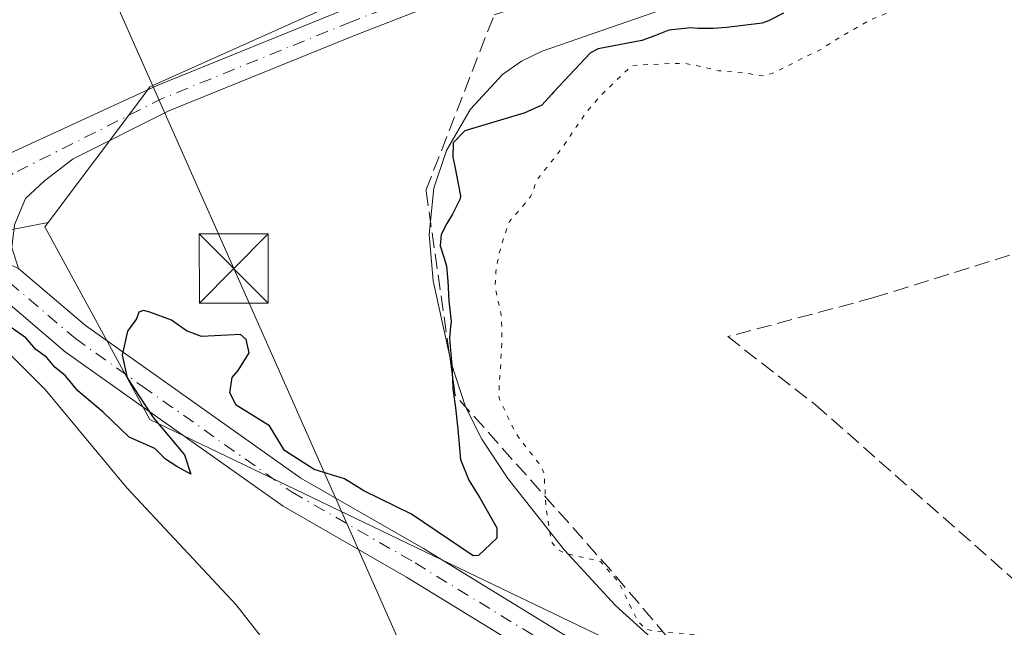
# Model space of a CAD drawing. Units: metres. Extents: x 553082 to 556524, y 4700877 to 4703216.
# Drawn here: x 555770 to 555877, y 4703084 to 4703150 of the extents above; entities that cross this region are included whole.
import ezdxf

# ---------------------------------------------------------------- set-up
doc = ezdxf.new("R2010")
doc.units = ezdxf.units.M
doc.header["$MEASUREMENT"] = 0
for name, pattern in [('DGN Style 3', [2.307223458686699, 1.648016756204785, -0.6592067024819142]), ('DGN Style 4', [2.6384748266838614, 1.318413404963828, -0.6592067024819142, 0.001648016756204785, -0.6592067024819142]), ('DGN Style 5', [1.1536117293433497, 0.4944050268614355, -0.6592067024819142])]:
    doc.linetypes.add(name, pattern=pattern)
for name, color, linetype, lineweight in [('Corriente natural lineal', 142, 'Continuous', 13), ('Cultivos herbáceos CxS', 92, 'Continuous', 0), ('Curva de nivel maestra', 30, 'Continuous', 30), ('Curva de nivel normal depresión', 30, 'DGN Style 5', 0), ('Depósito de residuos Cxs', 6, 'Continuous', 0), ('Núcleo urbano CxS', 7, 'Continuous', 0), ('Pista no pavimentada Cxs', 111, 'Continuous', 0), ('Pista no pavimentada eje', 91, 'DGN Style 4', 0), ('Suelo desnudo CxS', 253, 'Continuous', 0), ('Talud superficial', 30, 'DGN Style 3', 0), ('Tendido', 6, 'Continuous', 0), ('Torre de tendido puntual', 7, 'Continuous', 0)]:
    doc.layers.add(name, color=color, linetype=linetype, lineweight=lineweight)

# ---------------------------------------------------------------- blocks, each defined once
blk = doc.blocks.new('*U18')
at = {"layer": 'Núcleo urbano CxS', "color": 7, "linetype": 'Continuous', "lineweight": 0}
blk.add_polyline3d([(555622.3167000003, 4703150.130100001, 383.1603999999934), (555657.3125, 4703170.449100001, 381.3344999999972), (555690.0510999998, 4703195.283600001, 377.6484999999957), (555708.4911000002, 4703204.1019, 376.9377999999998), (555719.8653999995, 4703209.541400001, 376.6732999999949), (555848.3191999998, 4703210.5417, 380.8840999999957), (555841.3198999995, 4703206.569499999, 381.122199999998), (555837.5277000006, 4703204.442299999, 381.2283000000025), (555843.4389000004, 4703165.738500001, 380.7427000000025), (555841.6026999997, 4703165.164899999, 380.7140999999974), (555839.5325999996, 4703167.136299999, 380.732799999998), (555784.4079999998, 4703142.424699999, 377.7185999999929), (555783.4071000004, 4703141.090299999, 377.6010999999999), (555773.3583000004, 4703127.692600001, 376.1113999999943), (555752.8311000001, 4703123.701500001, 375.3157000000065), (555724.5232999995, 4703111.907500001, 375.9665999999997), (555724.6058, 4703111.5211, 375.969299999997), (555646.9360999997, 4703075.6382, 378.8534999999974), (555640.7906999998, 4703072.799100001, 378.8126000000047), (555555.2578999996, 4703040.284700001, 378.1543999999994)], dxfattribs=at)
blk = doc.blocks.new('5TTEND')
at = {"layer": 'Torre de tendido puntual', "color": 7, "linetype": 'Continuous', "lineweight": 0}
for p, q in [((-0.375, 0.3754), (0.375, -0.3746)), ((0.3720000000000001, 0.3784000000000001), (-0.3720000000000001, -0.3776))]:
    blk.add_line(p, q, dxfattribs=at)
at = {"layer": 'Torre de tendido puntual', "color": 7, "linetype": 'Continuous', "lineweight": 0, "flags": 128}
blk.add_lwpolyline([(-0.375, -0.3746), (0.375, -0.3746), (0.375, 0.3754), (-0.375, 0.3754), (-0.3720000000000001, -0.3776)], dxfattribs=at)

msp = doc.modelspace()

# ---------------------------------------------------------------- linework, layer by layer
at = {"layer": 'Corriente natural lineal', "color": 142, "linetype": 'Continuous', "lineweight": 13}
msp.add_polyline3d([(555752.3908000002, 4703120.505899999, 375.1337000000058), (555757.4669000005, 4703119.310500001, 375.1524000000064), (555765.6161000002, 4703116.982200001, 375.1964000000008), (555773.0245000003, 4703109.573799999, 374.9977999999974), (555781.9145000001, 4703098.884600001, 374.6313999999985), (555793.7679000003, 4703086.184599999, 374.1693999999989), (555804.9862000002, 4703071.897100001, 373.8303000000014), (555815.5696, 4703056.974500001, 373.4986000000063), (555820.8612000002, 4703045.0153, 373.3337999999931), (555833.7729000002, 4703012.418600001, 372.6598999999987), (555837.9003999997, 4702998.977800001, 372.5194000000047), (555842.0279000001, 4702990.405200001, 372.3068999999959), (555845.4145999998, 4702977.811000001, 372.1107999999949), (555855.0455, 4702948.812700001, 371.8830000000016), (555865.0997000001, 4702915.3693, 371.4021999999969)], dxfattribs=at)
at = {"layer": 'Cultivos herbáceos CxS', "color": 92, "linetype": 'Continuous', "lineweight": 0}
for points in [[(555874.6615000004, 4702889.0811, 371.0681000000041), (555839.8498999998, 4702992.047700001, 372.4974999999977), (555824.0374999996, 4703030.4527, 373.1766000000061), (555813.9254999999, 4703055.012900001, 373.5939999999973), (555774.4139999999, 4703039.648499999, 374.6698999999935), (555774.6064999999, 4703039.3433, 374.6704000000027), (555682.8743000003, 4702991.8617, 377.6987999999984), (555646.9360999997, 4703075.6382, 378.8534999999974), (555724.6058, 4703111.5211, 375.969299999997), (555724.5232999995, 4703111.907500001, 375.9665999999997), (555752.8311000001, 4703123.701500001, 375.3157000000065), (555773.3583000004, 4703127.692600001, 376.1113999999943), (555773.0047000004, 4703127.220899999, 376.0657000000065), (555784.4073000001, 4703106.310699999, 375.1410000000033), (555833.8295, 4703082.5505, 374.7862000000023), (555841.7533, 4703071.1053, 374.784799999994), (555843.4647000004, 4703068.633500001, 374.8108999999968), (555850.9379000004, 4703057.8391, 374.9220999999961), (555869.3283000002, 4703031.2687, 375.2217999999993), (555912.7128999997, 4703000.814900001, 374.6806999999972)], [(555773.3583000004, 4703127.692600001, 376.1113999999943), (555752.8311000001, 4703123.701500001, 375.3157000000065), (555724.5232999995, 4703111.907500001, 375.9665999999997), (555724.6058, 4703111.5211, 375.969299999997), (555646.9360999997, 4703075.6382, 378.8534999999974)], [(555773.3583000004, 4703127.692600001, 376.1113999999943), (555773.0047000004, 4703127.220899999, 376.0657000000065), (555784.4073000001, 4703106.310699999, 375.1410000000033), (555833.8295, 4703082.5505, 374.7862000000023), (555841.7533, 4703071.1053, 374.784799999994), (555843.4647000004, 4703068.633500001, 374.8108999999968), (555850.9379000004, 4703057.8391, 374.9220999999961), (555869.3283000002, 4703031.2687, 375.2217999999993), (555912.7128999997, 4703000.814900001, 374.6806999999972), (555932.1580999997, 4702975.1797, 374.343200000003), (555933.6222999999, 4702973.249100001, 374.3004999999976), (555943.0773, 4702966.4417, 374.1824000000051), (555976.5173000004, 4702942.365900001, 373.3711000000039)]]:
    msp.add_polyline3d(points, dxfattribs=at)
at = {"layer": 'Curva de nivel maestra', "color": 30, "linetype": 'Continuous', "lineweight": 30, "elevation": 375, "flags": 128}
msp.add_lwpolyline([(555853.2599999999, 4703150.4301), (555851.6200000001, 4703149.5801), (555850.9500000002, 4703149.350099999), (555847.0999999996, 4703148.870100001), (555845.6299999999, 4703148.7601), (555843.9800000004, 4703148.770099999), (555843.2000000002, 4703148.8101), (555840.7999999998, 4703148.5801), (555839.1699999999, 4703147.920100001), (555837.8499999996, 4703147.460100001), (555833.1200000001, 4703146.530099999), (555832.2800000003, 4703146.120100001), (555828.29, 4703141.880100001), (555828.0899999999, 4703141.630100001), (555827.0099999999, 4703140.440099999), (555825.0800000001, 4703139.550100001), (555824.6699999999, 4703139.450099999), (555818.6399999997, 4703137.640100001), (555817.3700000001, 4703136.350099999), (555817.3200000003, 4703134.780099999), (555817.5499999998, 4703133.770099999), (555818.1500000004, 4703130.590100001), (555818.1200000001, 4703130.2501), (555817.2800000003, 4703128.590100001), (555816.6799999997, 4703127.600099999), (555816.0700000003, 4703126.380100001), (555815.9500000002, 4703125.1501), (555816.4000000004, 4703123.8301), (555816.6399999997, 4703122.950099999), (555816.7699999996, 4703121.340100001), (555816.8899999997, 4703119.190099999), (555817.1200000001, 4703117.2601), (555817.1299999999, 4703116.940099999), (555817.0599999996, 4703116.4101), (555816.9500000002, 4703115.140100001), (555817.1399999997, 4703112.960100001), (555817.2300000004, 4703112.190099999), (555817.3200000003, 4703109.8301), (555817.3300000001, 4703109.620100001), (555817.3600000005, 4703109.380100001), (555817.6100000005, 4703107.5801), (555817.8799999999, 4703105.270099999), (555818.1600000003, 4703101.960100001), (555819.0700000003, 4703099.720100001), (555820.2699999996, 4703097.800100001), (555821.2000000002, 4703096.1501), (555822.1200000001, 4703094.550100001), (555822.1200000001, 4703093.4301), (555820.1100000005, 4703091.5601), (555819.5700000003, 4703091.4901), (555819.5300000003, 4703091.5001), (555812.8300000001, 4703096.020099999), (555807.6699999999, 4703098.5601), (555805.5499999998, 4703099.870100001), (555802.2699999996, 4703100.870100001), (555799.0499999998, 4703102.950099999), (555797.3899999997, 4703105.630100001), (555793.7999999998, 4703107.870100001), (555793.0899999999, 4703109.200099999), (555793.3399999999, 4703110.850099999), (555794, 4703111.640100001), (555795.1900000004, 4703113.5601), (555794.8600000005, 4703115.0101), (555794.25, 4703115.520099999), (555790.0199999996, 4703115.3301), (555788.3700000001, 4703115.940099999), (555786.7699999996, 4703117.0801), (555784.4000000004, 4703117.950099999), (555783.7100000001, 4703118.1501), (555783.2100000001, 4703117.950099999), (555782.9699999997, 4703117.2501), (555781.9900000002, 4703115.9001), (555781.4100000003, 4703113.280099999), (555781.9400000004, 4703110.8301), (555784.7699999996, 4703106.540100001), (555788.1600000003, 4703102.460100001), (555788.8600000005, 4703100.360099999), (555787.3399999999, 4703101.190099999), (555786.1200000001, 4703102.0101), (555784.9500000002, 4703103.170100001), (555782.1600000003, 4703104.380100001), (555779.3200000003, 4703107.120100001), (555776.5800000001, 4703109.4301), (555775.25, 4703111.050100001), (555774.0899999999, 4703111.9801), (555773.1799999997, 4703113.0701), (555772.0099999999, 4703113.9001), (555770.9400000004, 4703115.170100001), (555768.1500000004, 4703117.130100001)], dxfattribs=at)
at = {"layer": 'Curva de nivel normal depresión', "color": 30, "linetype": 'DGN Style 5', "lineweight": 0, "elevation": 369.9999999999999, "flags": 128}
msp.add_lwpolyline([(556099.5899999999, 4703197.420100001), (556100.0499999998, 4703197.530099999), (556100.4199999999, 4703197.440099999), (556101.1799999997, 4703196.4801), (556102.5199999996, 4703195.040100001), (556104.4900000002, 4703193.300100001), (556105.1799999997, 4703192.5801), (556105.9000000004, 4703191.2601), (556106.2699999996, 4703190.3301), (556106.5099999999, 4703189.530099999), (556106.9600000001, 4703188.0701), (556107.6299999999, 4703185.700099999), (556107.8899999997, 4703184.3101), (556108.3700000001, 4703182.6601), (556108.8200000003, 4703181.6801), (556110.2400000002, 4703179.710100001), (556112.2400000002, 4703178.3301), (556113.3300000001, 4703177.8201), (556114.0499999998, 4703177.5801), (556115.1900000004, 4703177.030099999), (556116.5199999996, 4703175.5701), (556119.4400000004, 4703173.520099999), (556120.6900000004, 4703172.5601), (556121.8099999996, 4703171.7301), (556123.3099999996, 4703170.7301), (556124.79, 4703169.350099999), (556124.8600000005, 4703169.2401), (556124.9000000004, 4703169.190099999), (556124.9699999997, 4703169.170100001), (556125.0499999998, 4703169.190099999), (556125.4900000002, 4703169.3301), (556128.2000000002, 4703169.890100001), (556128.5800000001, 4703169.8101), (556129.3200000003, 4703169.340100001), (556130.3799999999, 4703168.050100001), (556131.1399999997, 4703165.300100001), (556131.1299999999, 4703163.5701), (556131.1600000003, 4703163.4801), (556131.2400000002, 4703163.390100001), (556131.3399999999, 4703163.340100001), (556132.5099999999, 4703163.4801), (556133.2999999998, 4703163.7501), (556134.4199999999, 4703164.190099999), (556135.7400000002, 4703164.2601), (556136.0599999996, 4703164.170100001), (556136.1799999997, 4703164.090100001), (556136.3600000005, 4703164.040100001), (556145.7699999996, 4703163.1501), (556146.25, 4703162.920100001), (556146.4600000001, 4703162.790100001), (556147.9299999997, 4703161.7301), (556148.9500000002, 4703160.020099999), (556149.6900000004, 4703159.3201), (556150.75, 4703158.800100001), (556152.3600000005, 4703158.100099999), (556153.6399999997, 4703158.200099999), (556155.8300000001, 4703159.200099999), (556157.2100000001, 4703159.200099999), (556161.1100000005, 4703157.790100001), (556163.6699999999, 4703155.9801), (556164.5499999998, 4703155.2501), (556165.6500000004, 4703154.940099999), (556168.0599999996, 4703154.690099999), (556168.4199999999, 4703154.720100001), (556168.8099999996, 4703154.950099999), (556169.3600000005, 4703155.170100001), (556170.0800000001, 4703155.210100001), (556171.8399999999, 4703154.920100001), (556172.54, 4703154.8201), (556174.1699999999, 4703154.6801), (556175.8399999999, 4703154.640100001), (556177.9000000004, 4703154.5601), (556180.4900000002, 4703154.0001), (556182.7100000001, 4703153.460100001), (556183.2300000004, 4703153.280099999), (556183.4199999999, 4703152.890100001), (556184.0199999996, 4703150.670100001), (556185.5099999999, 4703146.2601), (556185.7599999999, 4703145.590100001), (556186.6699999999, 4703142.6601), (556186.6900000004, 4703142.5701), (556187.2699999996, 4703140.620100001), (556188.25, 4703139.050100001), (556190.04, 4703137.4901), (556189.8899999997, 4703135.450099999), (556189.8700000001, 4703135.280099999), (556189.8300000001, 4703135.0001), (556189.7300000004, 4703134.170100001), (556189.7100000001, 4703134.030099999), (556189.5300000003, 4703133.3101), (556189.4199999999, 4703132.9901), (556188.5300000003, 4703130.2601), (556188.3200000003, 4703129.6801), (556187.9000000004, 4703128.9801), (556187.3799999999, 4703128.3201), (556187.1399999997, 4703127.4001), (556187.1600000003, 4703125.850099999), (556187.2199999997, 4703125.0101), (556187.1900000004, 4703124.190099999), (556186.7800000003, 4703122.120100001), (556186.6600000003, 4703121.350099999), (556186.7699999996, 4703119.770099999), (556187.0499999998, 4703117.8101), (556186.8799999999, 4703117.0601), (556186.7699999996, 4703116.800100001), (556186.6200000001, 4703114.9901), (556186.29, 4703113.590100001), (556185.25, 4703111.300100001), (556184.9600000001, 4703110.940099999), (556184.7000000002, 4703110.540100001), (556183.3300000001, 4703104.720100001), (556183.3600000005, 4703098.9801), (556183.3499999996, 4703098.9101), (556183.2800000003, 4703098.920100001), (556176.5899999999, 4703098.390100001), (556175.7800000003, 4703097.840100001), (556175.25, 4703097.530099999), (556173.8799999999, 4703096.8101), (556172.6500000004, 4703095.790100001), (556171.0099999999, 4703094.0601), (556170.2599999999, 4703092.8301), (556169.7100000001, 4703091.6801), (556168.7100000001, 4703090.1801), (556167.4400000004, 4703089.020099999), (556167.2199999997, 4703088.8101), (556166.9000000004, 4703088.0801), (556166.3700000001, 4703086.4901), (556166.3200000003, 4703086.1601), (556166.3200000003, 4703083.710100001), (556166.1900000004, 4703082.880100001), (556165.3600000005, 4703080.7601), (556163.2300000004, 4703077.2301), (556162.5300000003, 4703075.970100001), (556162.1399999997, 4703075.350099999), (556161.3799999999, 4703074.3301), (556160.9800000004, 4703073.520099999), (556160.8700000001, 4703072.7501), (556160.7199999997, 4703070.890100001), (556160.5499999998, 4703069.7501), (556160.5599999996, 4703069.0701), (556160.7699999996, 4703067.5101), (556160.9100000003, 4703066.920100001), (556161.2699999996, 4703065.420100001), (556161.5, 4703063.7601), (556161.7199999997, 4703063.0601), (556163.25, 4703060.920100001), (556163.2599999999, 4703060.880100001), (556163.2599999999, 4703060.8301), (556161.8099999996, 4703055.540100001), (556161.7800000003, 4703055.370100001), (556161.7300000004, 4703052.4001), (556161.8399999999, 4703051.7501), (556162.1799999997, 4703050.9801), (556163.9500000002, 4703048.6801), (556165.5300000003, 4703048.050100001), (556166.0800000001, 4703047.8101), (556167.6200000001, 4703046.940099999), (556167.6600000003, 4703046.9001), (556169.1699999999, 4703044.4801), (556170.2699999996, 4703042.8301), (556172.6500000004, 4703038.9901), (556172.7599999999, 4703038.880100001), (556176.0300000003, 4703036.7501), (556178.4699999997, 4703036.0801), (556179.0899999999, 4703035.890100001), (556179.4000000004, 4703035.6601), (556179.6399999997, 4703035.3301), (556179.9000000004, 4703034.7401), (556181.2599999999, 4703031.840100001), (556183.2000000002, 4703029.590100001), (556183.8799999999, 4703029.040100001), (556184.4900000002, 4703028.440099999), (556185.2599999999, 4703027.610099999), (556188.5199999996, 4703023.870100001), (556188.6500000004, 4703023.0701), (556187.5599999996, 4703018.720100001), (556187.6500000004, 4703017.460100001), (556189.1900000004, 4703013.2601), (556189.1200000001, 4703012.0001), (556188.9199999999, 4703011.270099999), (556188.0499999998, 4703009.0701), (556186.6100000005, 4703007.9001), (556186.2300000004, 4703008.0101), (556184.6900000004, 4703009.020099999), (556181.9299999997, 4703009.880100001), (556181.6399999997, 4703009.9801), (556181.5800000001, 4703010.050100001), (556180.6900000004, 4703011.530099999), (556179.29, 4703012.550100001), (556177.8200000003, 4703013.2501), (556177.2199999997, 4703013.620100001), (556176.0300000003, 4703014.9101), (556175.5700000003, 4703015.470100001), (556173.9299999997, 4703016.540100001), (556173.3099999996, 4703016.850099999), (556173.2400000002, 4703017.050100001), (556172.8399999999, 4703017.840100001), (556172.6399999997, 4703018.020099999), (556171.5800000001, 4703019.1601), (556170.9100000003, 4703019.700099999), (556170.2100000001, 4703020.130100001), (556168.3399999999, 4703021.610099999), (556167.7400000002, 4703022.0701), (556166.3600000005, 4703023.190099999), (556165.0499999998, 4703024.590100001), (556163.75, 4703026.2301), (556163, 4703027.120100001), (556161.6399999997, 4703028.470100001), (556160.9000000004, 4703028.970100001), (556159.8899999997, 4703029.4001), (556157, 4703030.4801), (556156.0700000003, 4703030.920100001), (556155.6200000001, 4703031.130100001), (556152.0999999996, 4703032.120100001), (556151.7999999998, 4703032.300100001), (556151.1600000003, 4703032.520099999), (556149.2300000004, 4703032.2501), (556148.7699999996, 4703031.960100001), (556148.4100000003, 4703031.970100001), (556148.1500000004, 4703032.140100001), (556147.2300000004, 4703032.420100001), (556145.8899999997, 4703032.450099999), (556145.2199999997, 4703032.6801), (556143.8700000001, 4703033.7501), (556143.8600000005, 4703033.7601), (556144.4800000004, 4703033.790100001), (556144.5, 4703034.210100001), (556143.8899999997, 4703034.630100001), (556143.7800000003, 4703034.6501), (556142.3899999997, 4703034.590100001), (556141.5999999996, 4703034.7301), (556141.5499999998, 4703034.7601), (556140.5700000003, 4703035.5601), (556140.0099999999, 4703036.0101), (556139.9600000001, 4703036.0101), (556138.9500000002, 4703035.9301), (556138.4400000004, 4703036.120100001), (556137.0499999998, 4703037.200099999), (556136.1600000003, 4703037.530099999), (556135.3899999997, 4703037.610099999), (556134.0599999996, 4703037.9001), (556134, 4703037.920100001), (556132.9299999997, 4703037.800100001), (556130.5, 4703038.520099999), (556130, 4703038.860099999), (556129.4600000001, 4703039.130100001), (556128.5099999999, 4703039.210100001), (556125.5, 4703039.210100001), (556124.8099999996, 4703039.1801), (556124.6200000001, 4703039.1501), (556123.8399999999, 4703039.040100001), (556122.0099999999, 4703038.8101), (556120.8600000005, 4703038.6501), (556120.6600000003, 4703038.590100001), (556120.3499999996, 4703038.470100001), (556117.4900000002, 4703038.360099999), (556116.8600000005, 4703038.5001), (556115.1100000005, 4703038.940099999), (556114.6799999997, 4703038.970100001), (556114.5999999996, 4703038.9901), (556114.5499999998, 4703039.0001), (556113.2400000002, 4703039.140100001), (556108.2400000002, 4703039.7601), (556106.7599999999, 4703039.9901), (556105.9600000001, 4703040.5801), (556105, 4703041.640100001), (556102.79, 4703042.220100001), (556101.8200000003, 4703042.3201), (556100.6699999999, 4703041.7501), (556099.3899999997, 4703040.2401), (556099, 4703039.640100001), (556098.9500000002, 4703039.520099999), (556098.7599999999, 4703039.540100001), (556098.75, 4703039.5601), (556098.2599999999, 4703040.140100001), (556097.2999999998, 4703040.630100001), (556096.0899999999, 4703039.4001), (556095.8700000001, 4703038.960100001), (556095.6500000004, 4703039.020099999), (556095.4500000002, 4703039.140100001), (556095.2599999999, 4703039.390100001), (556094.2000000002, 4703040.700099999), (556093.29, 4703041.050100001), (556091.3200000003, 4703041.130100001), (556090.1900000004, 4703041.120100001), (556089.2699999996, 4703041.130100001), (556088.5, 4703041.1601), (556088.2999999998, 4703041.1501), (556086.5700000003, 4703041.2301), (556085.25, 4703041.520099999), (556083.0199999996, 4703041.5101), (556081.9100000003, 4703041.520099999), (556081.4699999997, 4703041.5601), (556079.4000000004, 4703041.9001), (556077.9600000001, 4703042.290100001), (556076.7800000003, 4703042.4101), (556075.7999999998, 4703042.420100001), (556073.75, 4703042.120100001), (556071.3399999999, 4703041.130100001), (556070.4800000004, 4703041.210100001), (556069.5800000001, 4703041.540100001), (556068.2100000001, 4703041.2501), (556066.1299999999, 4703039.390100001), (556065.4699999997, 4703039.1501), (556064.4800000004, 4703039.100099999), (556062.7300000004, 4703038.780099999), (556060.4900000002, 4703037.340100001), (556060.1500000004, 4703037.120100001), (556059.29, 4703037.110099999), (556058.0300000003, 4703037.040100001), (556056.5, 4703035.9101), (556056.3600000005, 4703034.700099999), (556056.5, 4703034.050100001), (556056.2999999998, 4703033.610099999), (556055.1299999999, 4703032.3201), (556054.4000000004, 4703031.420100001), (556052.4800000004, 4703029.200099999), (556051.8899999997, 4703028.5801), (556051.6500000004, 4703028.3101), (556050.4500000002, 4703026.890100001), (556049.7999999998, 4703026.0701), (556049.6600000003, 4703025.970100001), (556049.2599999999, 4703025.690099999), (556046.0599999996, 4703023.540100001), (556044.4900000002, 4703022.280099999), (556043.7999999998, 4703020.960100001), (556042.5, 4703018.3201), (556041.79, 4703017.2301), (556041.3499999996, 4703016.7501), (556040.9000000004, 4703016.3101), (556039.5199999996, 4703014.8301), (556038.9900000002, 4703014.0601), (556038.5800000001, 4703013.3301), (556037.8200000003, 4703012.380100001), (556036.7199999997, 4703011.340100001), (556035, 4703009.690099999), (556034.1500000004, 4703008.970100001), (556033.2999999998, 4703008.3301), (556032.4600000001, 4703007.5801), (556031.8600000005, 4703006.9001), (556031.3200000003, 4703006.440099999), (556030.25, 4703005.940099999), (556029.8799999999, 4703005.690099999), (556028.4800000004, 4703004.370100001), (556026.9100000003, 4703003.3201), (556025.4299999997, 4703002.610099999), (556024.9600000001, 4703002.460100001), (556023.6900000004, 4703002.4101), (556022.7999999998, 4703002.770099999), (556022.3099999996, 4703002.970100001), (556020.79, 4703002.9801), (556019.7000000002, 4703002.600099999), (556018.2800000003, 4703001.8301), (556016.25, 4703000.9301), (556015.8099999996, 4703000.860099999), (556015.2800000003, 4703001.090100001), (556013.8300000001, 4703002.050100001), (556010.8399999999, 4703002.380100001), (556008.7599999999, 4703002.0801), (556006.0099999999, 4703001.440099999), (556005.4400000004, 4703001.300100001), (556001.0499999998, 4703000.170100001), (556000.8200000003, 4703000.1501), (556000.3799999999, 4703000.140100001), (555995.3899999997, 4702999.870100001), (555994.6200000001, 4702999.780099999), (555992.9199999999, 4702999.4801), (555992.2100000001, 4702999.3101), (555990.7000000002, 4702998.890100001), (555988.2199999997, 4702998.340100001), (555986.3700000001, 4702997.8101), (555985.9299999997, 4702997.6601), (555981.25, 4702996.4901), (555980.1299999999, 4702996.420100001), (555977.7999999998, 4702996.790100001), (555976.9299999997, 4702997.210100001), (555976.7599999999, 4702997.420100001), (555976.7000000002, 4702997.5601), (555976.6699999999, 4702997.770099999), (555976.4699999997, 4703000.3301), (555975.9600000001, 4703002.690099999), (555975.7999999998, 4703003.300100001), (555975.6600000003, 4703003.940099999), (555975.3499999996, 4703005.5701), (555975.1900000004, 4703006.950099999), (555974.9000000004, 4703009.040100001), (555974.2800000003, 4703012.6601), (555974.0999999996, 4703014.120100001), (555974, 4703015.620100001), (555973.9800000004, 4703015.870100001), (555973.8200000003, 4703016.1601), (555971.5899999999, 4703017.290100001), (555971.0899999999, 4703017.5101), (555967.9800000004, 4703017.620100001), (555967.6100000005, 4703017.3101), (555967.2100000001, 4703016.700099999), (555964.7400000002, 4703014.640100001), (555964.4000000004, 4703013.9301), (555964.1699999999, 4703012.9301), (555963.4600000001, 4703011.020099999), (555963.3099999996, 4703010.4901), (555963.0099999999, 4703009.0601), (555962.3099999996, 4703006.550100001), (555961.9400000004, 4703005.3101), (555961.4199999999, 4703003.280099999), (555961.3799999999, 4703003.100099999), (555961.3499999996, 4703002.9301), (555961.3300000001, 4703002.8301), (555959.5800000001, 4702996.530099999), (555959.1600000003, 4702995.470100001), (555957.4500000002, 4702992.1601), (555956.8700000001, 4702991.170100001), (555956.3399999999, 4702990.390100001), (555955.0700000003, 4702989.350099999), (555951.0700000003, 4702988.0601), (555947.7699999996, 4702988.790100001), (555946.5300000003, 4702989.140100001), (555945.2199999997, 4702989.600099999), (555943.6299999999, 4702990.220100001), (555942.5700000003, 4702990.6801), (555941.6200000001, 4702990.9801), (555939.2400000002, 4702991.2601), (555938.9699999997, 4702991.370100001), (555937.9600000001, 4702992.360099999), (555937.2300000004, 4702993.1801), (555935.3799999999, 4702994.8101), (555934.1100000005, 4702995.690099999), (555933.1600000003, 4702996.1601), (555932.0599999996, 4702996.780099999), (555930.6500000004, 4702997.790100001), (555930.4800000004, 4702997.970100001), (555929.5899999999, 4702999.420100001), (555927.8499999996, 4703001.1801), (555926.5999999996, 4703001.840100001), (555924.3099999996, 4703003.020099999), (555923.7599999999, 4703003.5001), (555923.0300000003, 4703004.4301), (555922.6299999999, 4703004.9301), (555920.0199999996, 4703007.9301), (555919.0599999996, 4703008.720100001), (555916.4000000004, 4703010.120100001), (555915.9199999999, 4703010.4001), (555915.7199999997, 4703010.610099999), (555914.7300000004, 4703011.770099999), (555913.0300000003, 4703013.050100001), (555912.2699999996, 4703013.550100001), (555911.7300000004, 4703013.8301), (555911.1399999997, 4703014.090100001), (555908.5599999996, 4703016.0101), (555907.8600000005, 4703017.020099999), (555907.4699999997, 4703018.4101), (555906.5800000001, 4703020.380100001), (555905.29, 4703021.190099999), (555904.29, 4703021.710100001), (555902.9100000003, 4703023.210100001), (555902.5199999996, 4703024.0801), (555901.7800000003, 4703024.2601), (555901.2699999996, 4703023.970100001), (555900.9299999997, 4703023.390100001), (555899.8899999997, 4703022.450099999), (555899.4199999999, 4703022.540100001), (555898.4600000001, 4703023.4001), (555897.3399999999, 4703025.130100001), (555897.1299999999, 4703025.470100001), (555896.04, 4703027.520099999), (555895.9299999997, 4703028.1801), (555895.9000000004, 4703028.420100001), (555895.9299999997, 4703029.0801), (555896.4199999999, 4703029.8101), (555896.6500000004, 4703030.770099999), (555896.2400000002, 4703031.3101), (555895.5599999996, 4703031.7501), (555894.2000000002, 4703033.8101), (555894, 4703034.0601), (555893.4800000004, 4703034.340100001), (555891.5099999999, 4703035.110099999), (555890.5800000001, 4703035.9901), (555890.2300000004, 4703036.370100001), (555888.0499999998, 4703039.120100001), (555887.7300000004, 4703039.6801), (555886.9100000003, 4703040.840100001), (555886.5899999999, 4703040.9901), (555885.7199999997, 4703041.300100001), (555884.3399999999, 4703041.770099999), (555883.7199999997, 4703042.270099999), (555883.6900000004, 4703043.5001), (555883.7000000002, 4703044.0101), (555883.4900000002, 4703045.210100001), (555882.7000000002, 4703044.210100001), (555881.75, 4703043.4001), (555880.7300000004, 4703043.170100001), (555878.2699999996, 4703043.170100001), (555878.8600000005, 4703045.7301), (555878.5800000001, 4703046.970100001), (555877.7999999998, 4703047.850099999), (555876.4500000002, 4703048.100099999), (555874.79, 4703047.620100001), (555875.9600000001, 4703049.2401), (555876.0499999998, 4703049.670100001), (555875.9400000004, 4703052.610099999), (555876.5300000003, 4703053.920100001), (555876.9199999999, 4703054.720100001), (555876.5700000003, 4703055.220100001), (555874.8600000005, 4703057.050100001), (555874.2699999996, 4703059.3101), (555874.25, 4703059.8201), (555873.8899999997, 4703060.630100001), (555873.2800000003, 4703062.420100001), (555873.3799999999, 4703063.670100001), (555873.3300000001, 4703065.620100001), (555872.9500000002, 4703066.920100001), (555872.1799999997, 4703069.270099999), (555871.7800000003, 4703070.340100001), (555870.6699999999, 4703072.790100001), (555870.6500000004, 4703072.800100001), (555870.6200000001, 4703072.8101), (555870.5899999999, 4703072.8101), (555869.0300000003, 4703073.1501), (555867.5, 4703073.9901), (555866.6299999999, 4703074.270099999), (555864.8499999996, 4703074.040100001), (555863.0499999998, 4703073.620100001), (555862.5599999996, 4703073.540100001), (555861.6299999999, 4703073.460100001), (555859.25, 4703073.630100001), (555850.2699999996, 4703074.9001), (555849.6699999999, 4703075.220100001), (555849.3300000001, 4703075.6601), (555846.4600000001, 4703080.350099999), (555846.4000000004, 4703080.460100001), (555846.3300000001, 4703080.600099999), (555845.7199999997, 4703081.710100001), (555844.6399999997, 4703082.7401), (555844.1699999999, 4703082.9101), (555841.2699999996, 4703083.1501), (555839.2199999997, 4703083.340100001), (555838.2999999998, 4703083.540100001), (555837.4299999997, 4703084.4101), (555835.29, 4703088.7401), (555833.3899999997, 4703090.880100001), (555830.25, 4703091.600099999), (555829.4000000004, 4703091.8301), (555828.7400000002, 4703092.190099999), (555828.0599999996, 4703093.0001), (555827.4699999997, 4703096.670100001), (555827.2400000002, 4703100.4001), (555826.9000000004, 4703101.270099999), (555826.2100000001, 4703102.120100001), (555824.3799999999, 4703104.5101), (555823.7800000003, 4703105.5701), (555822.4000000004, 4703108.520099999), (555822.3200000003, 4703108.840100001), (555822.4299999997, 4703110.9901), (555822.5099999999, 4703111.880100001), (555822.6399999997, 4703114.5701), (555822.6500000004, 4703115.090100001), (555822.6399999997, 4703116.370100001), (555822.6299999999, 4703116.880100001), (555822.5499999998, 4703117.870100001), (555822.0300000003, 4703120.1501), (555821.9299999997, 4703120.7501), (555821.9900000002, 4703122.270099999), (555822.3300000001, 4703124.200099999), (555822.4900000002, 4703124.800100001), (555823.3300000001, 4703127.4901), (555823.4900000002, 4703127.800100001), (555825.7800000003, 4703130.4901), (555825.8200000003, 4703130.5601), (555826.4600000001, 4703132.270099999), (555826.5999999996, 4703132.4901), (555829.1200000001, 4703135.670100001), (555830.7699999996, 4703138.100099999), (555831.9500000002, 4703139.8201), (555833.4800000004, 4703141.5601), (555836.7100000001, 4703144.6801), (555836.8399999999, 4703144.7501), (555841.1900000004, 4703144.960100001), (555842.6100000005, 4703144.950099999), (555844.2400000002, 4703144.630100001), (555846.2400000002, 4703144.1601), (555846.9199999999, 4703144.120100001), (555849.5300000003, 4703143.870100001), (555850.1600000003, 4703143.710100001), (555851.1799999997, 4703143.620100001), (555852.0199999996, 4703143.870100001), (555854.2800000003, 4703144.970100001), (555855.2699999996, 4703145.5001), (555856.4900000002, 4703146.0701), (555857.0300000003, 4703146.340100001), (555860.3399999999, 4703148.370100001), (555862.7800000003, 4703149.7301), (555864.9699999997, 4703150.620100001), (555866.75, 4703151.0001), (555868.0800000001, 4703150.870100001), (555868.29, 4703150.870100001), (555870.4800000004, 4703151.170100001), (555872.0599999996, 4703151.860099999), (555873.6399999997, 4703152.6501), (555874.9000000004, 4703153.140100001), (555876.3600000005, 4703153.5801), (555876.7000000002, 4703153.790100001), (555877.0300000003, 4703154.020099999), (555878.2800000003, 4703154.690099999), (555879.1900000004, 4703155.190099999), (555881.4800000004, 4703156.4301), (555882.2400000002, 4703156.7501), (555883.1699999999, 4703157.4301), (555884.6900000004, 4703160.8201), (555884.8600000005, 4703161.0701), (555884.9199999999, 4703161.120100001), (555885.0199999996, 4703161.1601), (555885.1200000001, 4703161.1601), (555885.2599999999, 4703161.0601), (555885.3899999997, 4703160.9301), (555887.8099999996, 4703158.470100001), (555888.3600000005, 4703158.3201), (555888.6500000004, 4703158.380100001), (555888.79, 4703158.4001), (555891.0099999999, 4703158.4801), (555891.6100000005, 4703158.630100001), (555892.4800000004, 4703159.050100001), (555893.79, 4703159.620100001), (555894.4699999997, 4703159.8301), (555896.7599999999, 4703160.6801), (555899.6399999997, 4703162.0001), (555900.1900000004, 4703161.890100001), (555901.4000000004, 4703161.360099999), (555902.3799999999, 4703161.290100001), (555905.5499999998, 4703162.0101), (555906.5599999996, 4703162.390100001), (555906.9900000002, 4703162.530099999), (555908.2999999998, 4703162.780099999), (555909.25, 4703162.950099999), (555910.0899999999, 4703163.0601), (555910.1600000003, 4703163.0701), (555910.2800000003, 4703163.090100001), (555910.4900000002, 4703163.110099999), (555910.8200000003, 4703163.0801), (555912.8700000001, 4703162.920100001), (555915.6399999997, 4703162.7501), (555915.8399999999, 4703162.790100001), (555917.4900000002, 4703164.0101), (555917.7300000004, 4703164.090100001), (555918.7699999996, 4703164.1801), (555920.8099999996, 4703164.2401), (555921.4199999999, 4703164.2301), (555923.4000000004, 4703164.3301), (555923.5599999996, 4703164.360099999), (555923.9199999999, 4703164.460100001), (555925.7400000002, 4703164.390100001), (555926, 4703164.290100001), (555926.0599999996, 4703164.290100001), (555928.79, 4703165.280099999), (555931.0599999996, 4703165.840100001), (555933.8799999999, 4703167.140100001), (555937.5599999996, 4703170.380100001), (555937.6699999999, 4703170.4101), (555937.7999999998, 4703170.370100001), (555941.0899999999, 4703169.2601), (555942.75, 4703169.960100001), (555943.6699999999, 4703170.4801), (555944.1900000004, 4703170.600099999), (555946.7599999999, 4703171.0601), (555948, 4703171.280099999), (555949.4600000001, 4703171.600099999), (555950.9199999999, 4703172.220100001), (555952.7800000003, 4703173.220100001), (555955.6100000005, 4703174.100099999), (555957.8499999996, 4703174.640100001), (555960.6600000003, 4703175.950099999), (555961.9600000001, 4703176.190099999), (555963.5199999996, 4703175.8201), (555964.0099999999, 4703175.690099999), (555968.6500000004, 4703175.0601), (555970.4299999997, 4703175.470100001), (555971, 4703175.8201), (555971.8499999996, 4703175.600099999), (555972.5, 4703175.530099999), (555975.4500000002, 4703175.9001), (555976.6600000003, 4703176.220100001), (555978.3200000003, 4703177.110099999), (555978.4299999997, 4703177.1801), (555978.5199999996, 4703177.2301), (555978.6799999997, 4703177.300100001), (555981.8099999996, 4703178.870100001), (555984.0599999996, 4703180.720100001), (555985.3099999996, 4703181.3201), (555985.9600000001, 4703181.4101), (555986.6100000005, 4703181.370100001), (555988.4100000003, 4703181.020099999), (555989.7199999997, 4703180.590100001), (555990.7599999999, 4703179.950099999), (555991.6299999999, 4703179.2401), (555991.9500000002, 4703179.1601), (555994.75, 4703179.600099999), (555996.9900000002, 4703179.870100001), (555997.2100000001, 4703179.9101), (555998.1600000003, 4703180.1801), (556001.1399999997, 4703180.950099999), (556001.7300000004, 4703181.120100001), (556003.4699999997, 4703181.720100001), (556004.8099999996, 4703181.970100001), (556005.7199999997, 4703181.770099999), (556007.1299999999, 4703181.140100001), (556007.8099999996, 4703181.0101), (556008.2300000004, 4703181.050100001), (556010.5899999999, 4703181.420100001), (556012, 4703181.720100001), (556012.6100000005, 4703181.8301), (556013.6100000005, 4703181.9901), (556013.6799999997, 4703182.0101), (556017.79, 4703183.5001), (556019.1299999999, 4703184.020099999), (556019.4800000004, 4703184.0701), (556020.3799999999, 4703183.880100001), (556021.1399999997, 4703183.8101), (556023.4900000002, 4703183.950099999), (556023.6699999999, 4703183.9801), (556024.04, 4703184.0701), (556025.2199999997, 4703184.280099999), (556025.6799999997, 4703184.370100001), (556026.9900000002, 4703184.670100001), (556027.4100000003, 4703184.7401), (556029.5300000003, 4703185.120100001), (556031.6399999997, 4703185.720100001), (556031.9000000004, 4703185.780099999), (556032.6500000004, 4703185.9901), (556033.4500000002, 4703186.340100001), (556036.8600000005, 4703187.520099999), (556038.7199999997, 4703188.020099999), (556040.2599999999, 4703188.5701), (556041.9500000002, 4703189.630100001), (556043.5599999996, 4703190.6501), (556044.29, 4703190.870100001), (556045.8899999997, 4703191.110099999), (556047.9199999999, 4703191.540100001), (556049.04, 4703191.780099999), (556049.1699999999, 4703191.790100001), (556049.2599999999, 4703191.800100001), (556049.6900000004, 4703191.9901), (556052.8799999999, 4703193.290100001), (556054.5899999999, 4703193.8201), (556056.2100000001, 4703194.100099999), (556057.9600000001, 4703194.120100001), (556059.9800000004, 4703194.020099999), (556060.7100000001, 4703193.960100001), (556062.2199999997, 4703193.270099999), (556063.1500000004, 4703191.870100001), (556063.2800000003, 4703191.710100001), (556063.4500000002, 4703191.630100001), (556068, 4703191.870100001), (556068.8300000001, 4703191.870100001), (556069.5199999996, 4703191.8101), (556070.8099999996, 4703191.670100001), (556072.3499999996, 4703191.5001), (556073.54, 4703191.3101), (556073.7300000004, 4703191.290100001), (556073.9600000001, 4703191.3101), (556076.2400000002, 4703190.630100001), (556077.2999999998, 4703189.690099999), (556079.9800000004, 4703188.190099999), (556080.4800000004, 4703188.270099999), (556081, 4703188.840100001), (556082.0300000003, 4703189.370100001), (556083.8099999996, 4703190.1601), (556084.2599999999, 4703190.5101), (556085.3099999996, 4703191.630100001), (556086.3499999996, 4703192.3101), (556086.7599999999, 4703192.2401), (556086.9699999997, 4703192.130100001), (556087, 4703192.110099999), (556087.0300000003, 4703192.0701), (556089.2599999999, 4703192.550100001), (556090.2000000002, 4703192.7501), (556090.3399999999, 4703192.800100001), (556090.4100000003, 4703193.040100001), (556090.9000000004, 4703194.690099999), (556091.6600000003, 4703196.5701), (556091.7599999999, 4703197.020099999), (556091.5300000003, 4703197.9001), (556091.5300000003, 4703198.0001), (556092, 4703198.210100001), (556092.2599999999, 4703198.2601), (556094.75, 4703198.200099999), (556095.4400000004, 4703198.2301), (556096.2100000001, 4703198.290100001), (556098.8700000001, 4703197.800100001), (556099.5899999999, 4703197.420100001)], dxfattribs=at)
at = {"layer": 'Depósito de residuos Cxs', "color": 6, "linetype": 'Continuous', "lineweight": 0}
msp.add_polyline3d([(555883.2001, 4703028.2301, 374.652700000006), (555876.9001000002, 4703033.850099999, 374.5295000000042), (555871.9301000005, 4703039.470100001, 374.559699999998), (555863.6601, 4703050.340100001, 374.728099999993), (555852.8601000002, 4703067.200099999, 374.7514999999985), (555848.4501, 4703073.2501, 374.6665999999968), (555844.2701000003, 4703077.710100001, 374.6279000000068), (555835.0000999998, 4703086.130100001, 374.7415000000037), (555829.4801000003, 4703092.120100001, 374.7844999999944), (555823.3000999996, 4703099.890100001, 375.1310999999987), (555820.4700999996, 4703104.1601, 375.6223999999929), (555818.6901000004, 4703107.700099999, 376.0951000000059), (555817.1401000004, 4703112.450099999, 376.5844999999972), (555815.1801000005, 4703121.370100001, 377.4400000000023), (555814.7701000003, 4703126.4001, 377.9820999999938), (555815.2701000003, 4703131.420100001, 378.3340999999928), (555816.6401000004, 4703135.5001, 378.425900000002), (555819.2301000003, 4703140.0101, 378.4759999999951), (555822.7200999996, 4703143.7501, 378.5859999999957), (555824.7801000001, 4703145.200099999, 378.712400000004), (555827.0301000001, 4703146.300100001, 378.8163999999961), (555844.7100999998, 4703152.4301, 379.4060000000027), (555868.1300999997, 4703161.1501, 379.6450000000041), (555891.0500999996, 4703169.6801, 380.0136000000057)], dxfattribs=at)
msp.add_polyline3d([(555883.2001, 4703028.2301, 374.652700000006), (555876.9001000002, 4703033.850099999, 374.5295000000042), (555871.9301000005, 4703039.470100001, 374.559699999998), (555863.6601, 4703050.340100001, 374.728099999993), (555852.8601000002, 4703067.200099999, 374.7514999999985), (555848.4501, 4703073.2501, 374.6665999999968), (555844.2701000003, 4703077.710100001, 374.6279000000068), (555835.0000999998, 4703086.130100001, 374.7415000000037), (555829.4801000003, 4703092.120100001, 374.7844999999944), (555823.3000999996, 4703099.890100001, 375.1310999999987), (555820.4700999996, 4703104.1601, 375.6223999999929), (555818.6901000004, 4703107.700099999, 376.0951000000059), (555817.1401000004, 4703112.450099999, 376.5844999999972), (555815.1801000005, 4703121.370100001, 377.4400000000023), (555814.7701000003, 4703126.4001, 377.9820999999938), (555815.2701000003, 4703131.420100001, 378.3340999999928), (555816.6401000004, 4703135.5001, 378.425900000002), (555819.2301000003, 4703140.0101, 378.4759999999951), (555822.7200999996, 4703143.7501, 378.5859999999957), (555824.7801000001, 4703145.200099999, 378.712400000004), (555827.0301000001, 4703146.300100001, 378.8163999999961), (555844.7100999998, 4703152.4301, 379.4060000000027), (555868.1300999997, 4703161.1501, 379.6450000000041), (555891.0500999996, 4703169.6801, 380.0136000000057)], dxfattribs=at)
at = {"layer": 'Núcleo urbano CxS', "color": 7, "linetype": 'Continuous', "lineweight": 0}
for points in [[(555843.4389000004, 4703165.738500001, 380.7427000000025), (555841.6026999997, 4703165.164899999, 380.7140999999974), (555839.5325999996, 4703167.136299999, 380.732799999998), (555784.4079999998, 4703142.424699999, 377.7185999999929), (555783.4071000004, 4703141.090299999, 377.6010999999999), (555773.3583000004, 4703127.692600001, 376.1113999999943)], [(555773.3583000004, 4703127.692600001, 376.1113999999943), (555752.8311000001, 4703123.701500001, 375.3157000000065), (555724.5232999995, 4703111.907500001, 375.9665999999997), (555724.6058, 4703111.5211, 375.969299999997), (555646.9360999997, 4703075.6382, 378.8534999999974)]]:
    msp.add_polyline3d(points, dxfattribs=at)
at = {"layer": 'Pista no pavimentada Cxs', "color": 111, "linetype": 'Continuous', "lineweight": 0}
for points in [[(555753.3569, 4703127.491900001, 375.6621000000014), (555761.5346999997, 4703131.657099999, 376.3019000000059), (555769.6310999999, 4703135.387900001, 376.676999999996), (555785.2121000001, 4703142.5557, 378.0760000000009), (555805.7220999999, 4703150.8729, 379.4499999999971), (555832.2182999998, 4703161.1535, 380.4951000000001), (555852.5597000001, 4703168.1459, 381.0553000000073), (555875.0169000002, 4703176.090700001, 381.2421000000031), (555887.9609000003, 4703180.122300001, 381.1836999999941), (555896.3306999998, 4703182.665100001, 381.3408999999957), (555907.4051000001, 4703185.9661, 381.3510999999999), (555926.7285000002, 4703189.894500001, 381.1741000000038), (555971.8071, 4703199.3123, 381.0106999999989), (556031.0784999998, 4703211.907500001, 380.9208000000072), (556031.3733000001, 4703211.9672, 380.9257999999973)], [(556047.0974000003, 4703212.0897, 381.0212000000029), (556031.6879000004, 4703208.969900001, 381.0348999999987), (555972.4256999996, 4703196.376700001, 381.0954999999958), (555927.3340999996, 4703186.956300001, 381.3337999999931), (555908.1338999998, 4703183.0529, 381.4358000000066), (555897.1951000001, 4703179.792300001, 381.3402999999962), (555888.8431000002, 4703177.254899999, 381.2165999999997), (555875.9637000002, 4703173.2433, 381.1652000000031), (555853.5475000005, 4703165.313100001, 381.0215999999928), (555833.2489, 4703158.3355, 380.4305000000023), (555806.8283000002, 4703148.0843, 379.2902000000031), (555786.4512999998, 4703139.820900001, 378.0265999999974), (555776.0579000004, 4703134.598900001, 376.9752000000008), (555772.9647000004, 4703132.212900001, 376.5935999999929), (555770.9011000004, 4703130.3079, 376.4217999999965), (555769.7105, 4703127.450300001, 376.1935999999987), (555769.3929000003, 4703124.989700001, 375.9618999999948), (555770.1376999998, 4703122.7093, 375.8334000000032)], [(555888.8431000002, 4703177.254899999, 381.2165999999997), (555875.9637000002, 4703173.2433, 381.1652000000031), (555853.5475000005, 4703165.313100001, 381.0215999999928), (555833.2489, 4703158.3355, 380.4305000000023), (555806.8283000002, 4703148.0843, 379.2902000000031), (555786.4512999998, 4703139.820900001, 378.0265999999974), (555776.0579000004, 4703134.598900001, 376.9752000000008), (555772.9647000004, 4703132.212900001, 376.5935999999929), (555770.9011000004, 4703130.3079, 376.4217999999965), (555769.7105, 4703127.450300001, 376.1935999999987), (555769.3929000003, 4703124.989700001, 375.9618999999948), (555770.1376999998, 4703122.7093, 375.8334000000032), (555763.2873000001, 4703125.7851, 375.7838000000047), (555758.3551000003, 4703127.094699999, 375.8083000000042), (555753.3569, 4703127.491900001, 375.6621000000014), (555761.5346999997, 4703131.657099999, 376.3019000000059), (555769.6310999999, 4703135.387900001, 376.676999999996), (555785.2121000001, 4703142.5557, 378.0760000000009), (555805.7220999999, 4703150.8729, 379.4499999999971), (555832.2182999998, 4703161.1535, 380.4951000000001), (555852.5597000001, 4703168.1459, 381.0553000000073), (555875.0169000002, 4703176.090700001, 381.2421000000031), (555887.9609000003, 4703180.122300001, 381.1836999999941)], [(555621.6722999997, 4703068.8761, 379.2115000000049), (555670.0438999999, 4703087.841700001, 379.0436999999947), (555680.3119000001, 4703091.867500001, 378.7924000000057), (555688.3904999997, 4703095.0349, 378.5853999999963), (555729.8579000002, 4703116.164899999, 376.0510000000068), (555736.0195000004, 4703119.2457, 375.5709999999963), (555739.3243000006, 4703120.9143, 375.4165999999968), (555743.7364999996, 4703123.4167, 375.247000000003), (555748.0774999997, 4703125.878699999, 375.2099000000017), (555753.3569, 4703127.491900001, 375.6621000000014), (555758.3551000003, 4703127.094699999, 375.8083000000042), (555763.2873000001, 4703125.7851, 375.7838000000047), (555770.1376999998, 4703122.7093, 375.8334000000032), (555777.4161, 4703116.509099999, 375.7755999999936), (555784.6261, 4703111.396700001, 375.2556000000041), (555800.8277000003, 4703099.936899999, 376.1895999999979), (555814.1372999996, 4703092.2937, 375.1564999999973), (555829.5047000004, 4703082.887900001, 375.1643999999943)], [(555827.6253000004, 4703079.817500001, 374.9343999999983), (555812.3009000003, 4703089.196900001, 374.9860999999946), (555798.8876999998, 4703096.899700001, 375.1812000000064), (555782.5455, 4703108.458699999, 375.436600000001), (555775.2033000002, 4703113.665100001, 375.4217999999965), (555768.1942999996, 4703119.635700001, 375.6383999999962), (555762.0800999999, 4703122.380899999, 375.5320000000065), (555757.7456999999, 4703123.5319, 375.582699999999), (555753.7540999996, 4703123.848900001, 375.4530999999988), (555749.5085000005, 4703122.551700001, 375.1667000000016), (555740.9741000002, 4703117.711300001, 375.5859999999957), (555731.4801000003, 4703112.951099999, 375.8965000000026), (555689.8683000002, 4703091.747500001, 378.5577000000048), (555660.6037, 4703080.273499999, 379.0491000000038)], [(555827.6253000004, 4703079.817500001, 374.9343999999983), (555812.3009000003, 4703089.196900001, 374.9860999999946), (555798.8876999998, 4703096.899700001, 375.1812000000064), (555782.5455, 4703108.458699999, 375.436600000001), (555775.2033000002, 4703113.665100001, 375.4217999999965), (555768.1942999996, 4703119.635700001, 375.6383999999962), (555762.0800999999, 4703122.380899999, 375.5320000000065), (555757.7456999999, 4703123.5319, 375.582699999999), (555753.7540999996, 4703123.848900001, 375.4530999999988), (555749.5085000005, 4703122.551700001, 375.1667000000016), (555740.9741000002, 4703117.711300001, 375.5859999999957), (555731.4801000003, 4703112.951099999, 375.8965000000026), (555689.8683000002, 4703091.747500001, 378.5577000000048), (555660.6037, 4703080.273499999, 379.0491000000038)], [(555770.1376999998, 4703122.7093, 375.8334000000032), (555777.4161, 4703116.509099999, 375.7755999999936), (555784.6261, 4703111.396700001, 375.2556000000041), (555800.8277000003, 4703099.936899999, 376.1895999999979), (555814.1372999996, 4703092.2937, 375.1564999999973), (555829.5047000004, 4703082.887900001, 375.1643999999943)]]:
    msp.add_polyline3d(points, dxfattribs=at)
at = {"layer": 'Pista no pavimentada eje', "color": 91, "linetype": 'DGN Style 4', "lineweight": 0}
for points in [[(556039.2352, 4703212.0284, 380.963699999993), (556031.3831000002, 4703210.4387, 380.9821999999986), (555972.1162999999, 4703197.844500001, 381.0647000000026), (555927.0312999999, 4703188.4253, 381.2666999999929), (555907.7695000004, 4703184.509500001, 381.3942999999999), (555896.7629000006, 4703181.228700001, 381.3453000000009), (555888.4020999996, 4703178.6887, 381.2122999999993), (555875.4902999997, 4703174.6669, 381.2054999999964), (555853.0537, 4703166.729499999, 381.0332000000053), (555832.7335000001, 4703159.7445, 380.454700000002), (555806.2751000002, 4703149.478499999, 379.3692000000011), (555785.8317, 4703141.188300001, 378.0424000000057), (555769.5597000001, 4703133.012700001, 376.4964000000036), (555763.3685, 4703129.361300001, 376.0945999999968), (555758.0503000002, 4703125.313300001, 375.6937999999937)], [(555758.0503000002, 4703125.313300001, 375.6937999999937), (555762.6836999999, 4703124.082900001, 375.6435999999958), (555769.1659000004, 4703121.172499999, 375.7001000000019), (555776.3097000001, 4703115.087099999, 375.5742000000027), (555783.5856999997, 4703109.9277, 375.3332999999984), (555799.8576999997, 4703098.418299999, 375.5779999999941), (555813.2191000005, 4703090.745300001, 375.0577000000048), (555828.5651000004, 4703081.352700001, 375.0708000000013), (555838.9035, 4703073.1995, 375.0068000000028), (555843.6661, 4703068.437100001, 375.0561000000016), (555847.6876999997, 4703063.674500001, 375.1668999999966), (555851.3919000002, 4703058.277100001, 375.3077999999951), (555854.1435000002, 4703052.6679, 375.4961000000039), (555858.0592999998, 4703045.259500001, 375.5149999999995), (555861.5519000003, 4703039.121099999, 375.4686999999976), (555864.9385000002, 4703034.782099999, 375.4446000000025), (555870.6535, 4703028.961100001, 375.3782999999967), (555876.6860999997, 4703024.092900001, 375.2976999999955), (555883.4594999999, 4703020.176899999, 375.145399999994)]]:
    msp.add_polyline3d(points, dxfattribs=at)
at = {"layer": 'Suelo desnudo CxS', "color": 253, "linetype": 'Continuous', "lineweight": 0}
for points in [[(555912.7128999997, 4703000.814900001, 374.6806999999972), (555869.3283000002, 4703031.2687, 375.2217999999993), (555850.9379000004, 4703057.8391, 374.9220999999961), (555843.4647000004, 4703068.633500001, 374.8108999999968), (555841.7533, 4703071.1053, 374.784799999994), (555833.8295, 4703082.5505, 374.7862000000023), (555784.4073000001, 4703106.310699999, 375.1410000000033), (555773.0047000004, 4703127.220899999, 376.0657000000065), (555773.3583000004, 4703127.692600001, 376.1113999999943), (555783.4071000004, 4703141.090299999, 377.6010999999999), (555784.4079999998, 4703142.424699999, 377.7185999999929), (555839.5325999996, 4703167.136299999, 380.732799999998), (555841.6026999997, 4703165.164899999, 380.7140999999974), (555843.4389000004, 4703165.738500001, 380.7427000000025), (555871.2103000004, 4703174.4165, 380.8883999999962), (555974.7708999999, 4703200.5559, 380.8653000000049)], [(555843.4389000004, 4703165.738500001, 380.7427000000025), (555841.6026999997, 4703165.164899999, 380.7140999999974), (555839.5325999996, 4703167.136299999, 380.732799999998), (555784.4079999998, 4703142.424699999, 377.7185999999929), (555783.4071000004, 4703141.090299999, 377.6010999999999), (555773.3583000004, 4703127.692600001, 376.1113999999943)], [(555773.3583000004, 4703127.692600001, 376.1113999999943), (555773.0047000004, 4703127.220899999, 376.0657000000065), (555784.4073000001, 4703106.310699999, 375.1410000000033), (555833.8295, 4703082.5505, 374.7862000000023), (555841.7533, 4703071.1053, 374.784799999994), (555843.4647000004, 4703068.633500001, 374.8108999999968), (555850.9379000004, 4703057.8391, 374.9220999999961), (555869.3283000002, 4703031.2687, 375.2217999999993), (555912.7128999997, 4703000.814900001, 374.6806999999972), (555932.1580999997, 4702975.1797, 374.343200000003), (555933.6222999999, 4702973.249100001, 374.3004999999976), (555943.0773, 4702966.4417, 374.1824000000051), (555976.5173000004, 4702942.365900001, 373.3711000000039)]]:
    msp.add_polyline3d(points, dxfattribs=at)
at = {"layer": 'Talud superficial', "color": 30, "linetype": 'DGN Style 3', "lineweight": 0}
for points in [[(556036.6589000003, 4703012.6435, 371.3959999999934), (556012.3170999996, 4703001.001800001, 371.8944999999949), (555978.4504000006, 4702986.1851, 373.7204999999958), (555957.2836999996, 4702977.718400001, 374.2146999999969), (555936.1169999996, 4702980.893400001, 374.0007999999943), (555908.6003000002, 4703010.526799999, 374.2534000000014), (555887.4336000001, 4703028.5185, 373.7752999999939), (555867.3251999998, 4703044.3935, 374.5001000000047), (555852.5085000005, 4703068.735300001, 374.3852000000043), (555834.5168000003, 4703089.902000001, 373.8407000000007), (555817.5833999999, 4703108.952, 376.5978000000032), (555814.4084000001, 4703131.177100001, 378.6621000000014), (555821.8168000003, 4703150.2271, 379.5467999999965), (555900.1336000003, 4703176.685500001, 381.0304000000033), (555983.7421000004, 4703198.910499999, 380.8898000000045), (556046.8026000002, 4703212.087300001, 380.7856000000029)], [(555887.4336000001, 4703028.5185, 374.2724000000017), (555867.3251999998, 4703044.3935, 374.7504000000045), (555852.5085000005, 4703068.735300001, 374.6178999999975), (555834.5168000003, 4703089.902000001, 374.3745999999956), (555817.5833999999, 4703108.952, 376.3846999999951), (555814.4084000001, 4703131.177100001, 378.4934999999969), (555821.8168000003, 4703150.2271, 379.5908000000054), (555900.1336000003, 4703176.685500001, 381.1174000000028)], [(556076.8755999999, 4703169.277100001, 368.3842000000004), (556029.2505000001, 4703163.985500001, 369.2691999999952), (555968.9254000001, 4703151.285399999, 368.6392999999953), (555937.1753000002, 4703142.818700001, 368.2563999999985), (555907.5418999996, 4703133.2937, 367.8080000000046), (555880.0252, 4703124.827, 368.1046000000061), (555863.0917999996, 4703119.535399999, 368.1180000000023), (555847.2167999996, 4703115.301999999, 369.6009999999951), (555856.7418000001, 4703107.8937, 367.898199999996), (555883.2001999998, 4703084.610300001, 367.3622999999934), (555921.3003000002, 4703039.1019, 367.5693000000028), (555935.0586999999, 4703016.876800001, 367.6419000000024), (555948.8169999998, 4703013.7018, 367.1775000000052), (555985.8587999997, 4703013.7018, 367.4565000000002), (556005.9671, 4703016.876800001, 367.4900999999954), (556015.4921000004, 4703017.9352, 367.5280000000057), (556036.6589000003, 4703012.6435, 371.3959999999934)], [(555880.0252, 4703124.827, 368.3723000000027), (555863.0917999996, 4703119.535399999, 368.2452000000048), (555847.2167999996, 4703115.301999999, 370.0714000000008), (555856.7418000001, 4703107.8937, 368.0988999999972), (555883.2001999998, 4703084.610300001, 367.5939999999973)]]:
    msp.add_polyline3d(points, dxfattribs=at)
at = {"layer": 'Tendido', "color": 6, "linetype": 'Continuous', "lineweight": 0}
msp.add_polyline3d([(555754.8247999996, 4703209.8136, 378.957699999999), (555793.5275999998, 4703122.695900001, 383.3977000000014), (555845.1743999999, 4703006.278999999, 374.0988999999972), (555885.9203000005, 4702915.368000001, 371.122000000003), (555954.1829000004, 4702762.332699999, 369.3546000000061), (556000.0088000001, 4702659.145, 370.100099999996), (556052.2906, 4702541.246400001, 370.9483000000037), (556110.3931999998, 4702410.8595, 365.0249999999942), (556039.1694, 4702283.2138, 366.222299999994)], dxfattribs=at)

# ---------------------------------------------------------------- block references
at = {"layer": 'Núcleo urbano CxS', "color": 7, "linetype": 'Continuous', "lineweight": 0}
msp.add_blockref('*U18', (0, 0), dxfattribs=at)
at = {"layer": 'Torre de tendido puntual', "color": 7, "linetype": 'Continuous', "lineweight": 0, "xscale": 10, "yscale": 10, "zscale": 10}
msp.add_blockref('5TTEND', (555793.5275999998, 4703122.695900001, 383.3977000000014), dxfattribs=at)

doc.saveas('drawing.dxf')
